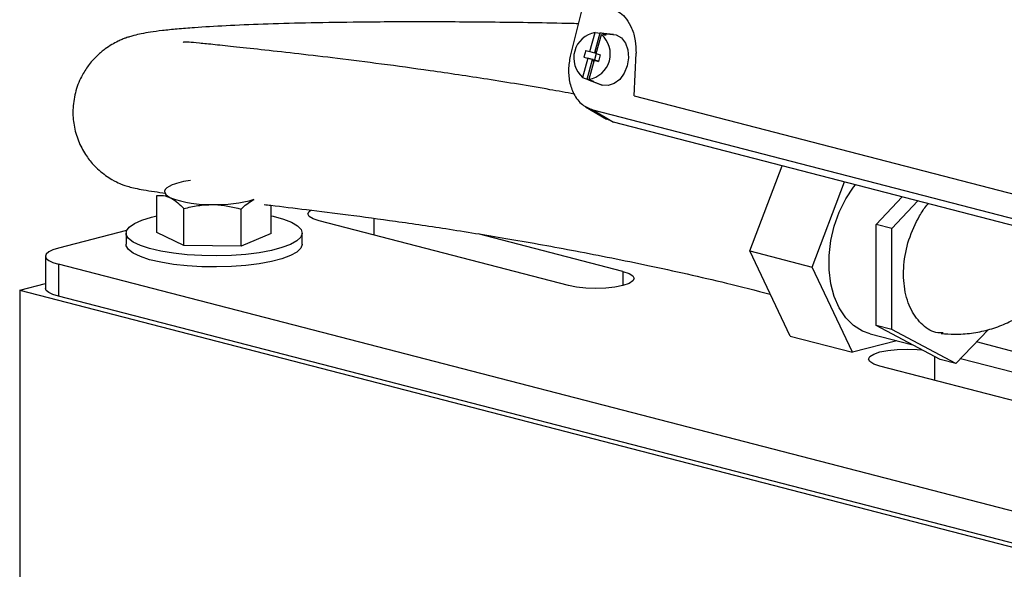
# Model space of a CAD drawing. Units: inches. Extents: x 0.1 to 22.1, y 0.1 to 17.1.
# Drawn here: x 2.8 to 3.3, y 4 to 4.2 of the extents above; entities that cross this region are included whole.
import ezdxf

# ---------------------------------------------------------------- set-up
doc = ezdxf.new("R2010")
doc.units = ezdxf.units.IN
doc.header["$MEASUREMENT"] = 0

msp = doc.modelspace()

# ---------------------------------------------------------------- linework, layer by layer
at = {"color": 7, "linetype": 'Continuous', "lineweight": 25}
for p, q in [((3.092008107344642, 4.246848297884569), (3.081054075043671, 4.202901092773587)), ((3.090183714357304, 4.204346178218584), (3.092703917520846, 4.213392417713576)), ((3.094962258498142, 4.213154072969088), (3.092363790517484, 4.203826525523676)), ((3.093158883624235, 4.203410921240319), (3.095678948510714, 4.212457124946575)), ((3.101320030395315, 4.212486835615192), (3.095306672090427, 4.213127061365874)), ((3.096503183508291, 4.212877996522346), (3.102597019063287, 4.212221031678569)), ((3.101320030395315, 4.212486835615192), (3.102597019063287, 4.212221031678569)), ((3.088238501787006, 4.204957699393549), (3.087358575702691, 4.201799195824997)), ((3.088238501787006, 4.204957699393549), (3.090183714357304, 4.204346178218584)), ((3.08930378827299, 4.201187627427537), (3.086783585109449, 4.192141387932544)), ((3.087358575702691, 4.201799195824997), (3.08930378827299, 4.201187627427537)), ((3.087358575702691, 4.201799195824997), (3.092372121710472, 4.200430193740614)), ((3.08888525817545, 4.191340438720974), (3.09148386443317, 4.200668021955123)), ((3.09148386443317, 4.200668021955123), (3.08930378827299, 4.201187627427537)), ((3.092278819262858, 4.20025238188303), (3.089758754376379, 4.191206178176775)), ((3.090183714357304, 4.204346178218584), (3.092363790517484, 4.203826525523676)), ((3.091827033531896, 4.200560077214348), (3.09148386443317, 4.200668021955123)), ((3.091827033531896, 4.200560077214348), (3.091651179678243, 4.199928418652314)), ((3.091651179678243, 4.199928418652314), (3.092372121710472, 4.200430193740614)), ((3.091827033531896, 4.200560077214348), (3.092372121710472, 4.200430193740614)), ((3.092278819262858, 4.20025238188303), (3.094224066402422, 4.199640851760879)), ((3.094262680271998, 4.199779459422018), (3.092278819262858, 4.20025238188303)), ((3.092707097893273, 4.203718616571638), (3.092363790517484, 4.203826525523676)), ((3.093198949402962, 4.203398276120079), (3.092372121710472, 4.200430193740614)), ((3.092372121710472, 4.200430193740614), (3.094277233932778, 4.199831273731611)), ((3.092882986316193, 4.204350313408981), (3.092707097893273, 4.203718616571638)), ((3.092707097893273, 4.203718616571638), (3.093211117784422, 4.20359845673826)), ((3.093377257674467, 4.204194963309311), (3.092882986316193, 4.204350313408981)), ((3.092882986316193, 4.204350313408981), (3.093224323243847, 4.203645961501796)), ((3.093158883624235, 4.203410921240319), (3.095104096194533, 4.202799400065354)), ((3.095104096194533, 4.202799400065354), (3.094224066402422, 4.199640851760879)), ((3.111123528401552, 4.183422244987315), (3.112026546755227, 4.203642997518235)), ((3.092145312759455, 4.199773032763907), (3.091651179678243, 4.199928418652314)), ((3.094115588047249, 4.199840638140159), (3.094108847040475, 4.199816188854726)), ((3.094115588047249, 4.199840638140159), (3.094269490417304, 4.199803923340419)), ((3.094266552029735, 4.199793196992527), (3.094115588047249, 4.199840638140159)), ((3.089983800294855, 4.190797482297026), (3.095639435840235, 4.188656106785585)), ((3.09031936415517, 4.19068126962321), (3.095997608000194, 4.188532127911004)), ((3.095997608000194, 4.188532127911004), (3.095639435840235, 4.188656106785585)), ((3.111123528401552, 4.183422244987315), (3.308315364899921, 4.132385242162794)), ((3.08817071145734, 4.178263763534039), (3.09804179237765, 4.172362577921407)), ((3.091576855757394, 4.176817407480076), (3.322399817039233, 4.117076029053375)), ((3.091576855757394, 4.176817407480076), (3.10136303456161, 4.170966902912709)), ((3.10136303456161, 4.170966902912709), (3.09811079263161, 4.172495936953068)), ((3.337094762407466, 4.109955042211276), (3.10136303456161, 4.170966902912709)), ((3.165812521270988, 4.110105968224283), (3.181133343191296, 4.150320834134615)), ((3.195275318588418, 4.102480435156536), (3.210596140508726, 4.142695301066869)), ((2.885486058493567, 4.118768104333729), (2.885486058493567, 4.136307908383793)), ((3.225593636088711, 4.122670219721217), (3.237951595400612, 4.135615181780096)), ((2.939533880071518, 4.11829676163257), (2.939533880071518, 4.131633669193496)), ((3.23295930949112, 4.120763843164669), (3.24531726880302, 4.133708805223548)), ((2.898209352285123, 4.112593006580728), (2.898209352285123, 4.130132810630792)), ((2.925233261993809, 4.112357335509748), (2.925233261993809, 4.129897139559812)), ((3.080079567448919, 4.093759953536517), (2.962228430033099, 4.124262072386726)), ((3.23295930949112, 4.120763843164669), (3.225593636088711, 4.122670219721217)), ((3.225593636088711, 4.098736584309652), (3.225593636088711, 4.122670219721217)), ((2.871106016448057, 4.11974167947819), (2.838853030003445, 4.111393992324891)), ((2.870843258701777, 4.118532422637967), (2.870843258701777, 4.113300359095457)), ((2.898209352285123, 4.112593006580728), (2.885486058493567, 4.118768104333729)), ((2.939533880071518, 4.11829676163257), (2.925233261993809, 4.112357335509748)), ((2.954176677702729, 4.113300380345019), (2.954176677702729, 4.118532443887529)), ((3.105859528065145, 4.100432298325989), (3.037358497510941, 4.118161669642567)), ((3.23295930949112, 4.072896525119044), (3.23295930949112, 4.120763843164669)), ((2.925233261993809, 4.112357335509748), (2.898209352285123, 4.112593006580728)), ((2.832751067430185, 4.107581222156225), (2.832751067430185, 4.092488629458226)), ((3.165812521270988, 4.110105968224283), (3.195275318588418, 4.102480435156536)), ((3.18494909871839, 4.069781100831754), (3.165812521270988, 4.110105968224283)), ((3.634348063881723, 3.897879149469049), (2.838852936018255, 4.103768438846381)), ((2.838852936018255, 4.103768438846381), (2.838852936018255, 4.088675846148383)), ((3.21441189603582, 4.062155567764008), (3.195275318588418, 4.102480435156536)), ((3.225593636088711, 4.074802901675593), (3.225593636088711, 4.098736584309652)), ((2.82055662398502, 4.091565941292397), (2.832751001532523, 4.09472207844486)), ((2.82055662398502, 4.091565941292397), (3.645514558888524, 3.878051116330922)), ((2.82055662398502, 4.091565941292397), (2.82055662398502, 3.850084469930044)), ((3.634348063881723, 3.882786556771051), (2.838852936018255, 4.088675846148383)), ((3.23295930949112, 4.072896525119044), (3.225593636088711, 4.074802901675593)), ((3.240766916383819, 4.066763194275616), (3.225593636088711, 4.074802901675593)), ((3.18494909871839, 4.069781100831754), (3.21441189603582, 4.062155567764008)), ((3.222795219476338, 4.07083863580521), (3.242892165688899, 4.065637163376999)), ((3.263306008358398, 4.056817193330323), (3.23295930949112, 4.072896525119044)), ((3.278585347160093, 4.072822202341739), (3.263306008358398, 4.056817193330323)), ((3.235378017291121, 4.067581999246809), (3.21441189603582, 4.062155567764008)), ((3.255940334955989, 4.058723569886872), (3.240766916383819, 4.066763194275616)), ((3.379677598494984, 4.038802115612683), (3.273131907248686, 4.067109763045815)), ((3.263306008358398, 4.056817193330323), (3.255940334955989, 4.058723569886872)), ((3.37102456564495, 4.031802536505009), (3.265499220839472, 4.059114505481678)), ((3.345244605028724, 4.025130191715538), (3.227393484897537, 4.055632306092154))]:
    msp.add_line(p, q, dxfattribs=at)
at = {"color": 8, "linetype": 'Continuous', "lineweight": 25}
for p, q in [((2.988008390649325, 4.125535988784232), (2.988008390649325, 4.117589717903616)), ((3.105859528065145, 4.100432298325989), (3.105859528065145, 4.093759948689698)), ((3.253173445513762, 4.060189649781027), (3.253173445513762, 4.048959951609044))]:
    msp.add_line(p, q, dxfattribs=at)
at = {"color": 7, "linetype": 'Continuous', "lineweight": 25, "flags": 128}
for points in [[(3.092703917520846, 4.213392417713576), (3.093968668668828, 4.213258974282281), (3.094962258498142, 4.213154072969088)], [(3.095678948510714, 4.212457124946575), (3.096943699658696, 4.21232368151528), (3.097937462334338, 4.212218807043639)], [(3.102597019063287, 4.212221031678569), (3.105087596366286, 4.210807641088453), (3.107011168576375, 4.208373111134692), (3.108179678889174, 4.205155882208449), (3.10847880674364, 4.201470818793572), (3.107879168264088, 4.197678628340189), (3.106439496632621, 4.19415054543356), (3.10430062703693, 4.191231874119405), (3.101672083795278, 4.189208415219024), (3.098811062243064, 4.188278120377104), (3.095997608000194, 4.188532127911004)], [(3.086783585109449, 4.192141387932544), (3.087960530323032, 4.191692840208739), (3.08888525817545, 4.191340438720974)], [(3.089758754376379, 4.191206178176775), (3.090935561312901, 4.190757547441737), (3.091860289165318, 4.190405145953972)], [(2.892636296233311, 4.141297829663412), (2.891189851186383, 4.14059903611684), (2.890108077321329, 4.139857322927232), (2.889409730625269, 4.139085443746593), (2.889106517115736, 4.138296545343838), (2.889203859846256, 4.137504183821564), (2.88969989855823, 4.136721867750452), (2.890586237241297, 4.135963007841352), (2.891847773447586, 4.135240603234639)], [(3.222795219476338, 4.07083863580521), (3.219105157798642, 4.072190065882748), (3.214909278627991, 4.07484878906377), (3.211221844214474, 4.078531423694537), (3.208143381982196, 4.083137573568174), (3.205757964384882, 4.088541522385368), (3.204130443364629, 4.094595862449157), (3.203305620689538, 4.101135529957038), (3.203305620689538, 4.107982083376934), (3.204130443364629, 4.114948710519107), (3.205757964384882, 4.121845517455587), (3.208143381982196, 4.128484296504691), (3.211221844214474, 4.134683928466518), (3.214909278627991, 4.140275319604854), (3.215754013200015, 4.141360344113678)], [(2.920702752333012, 4.107958828135591), (2.913680680145149, 4.107752564222576), (2.906624954777312, 4.107856423137807), (2.899738381146777, 4.108267375141007), (2.893219330662522, 4.108973660276824), (2.887255302699519, 4.109954951660951), (2.882017734887753, 4.111182982901422), (2.877657405399908, 4.112622451764225), (2.87429960621767, 4.114231911536536), (2.872041152890261, 4.115965117577959), (2.870946977301205, 4.117772195487268), (2.87104834086942, 4.119601105644641), (2.872342555834513, 4.121399290052767), (2.874792293871469, 4.123114996520118), (2.878327139547021, 4.124698880766138), (2.882845305819452, 4.126105351854082), (2.88548600231851, 4.126740775849526)], [(2.939533806611829, 4.126740775290327), (2.940484102757249, 4.126524668356194), (2.945300491601505, 4.125186118140186), (2.949173446299544, 4.123656126140335), (2.95199168406453, 4.121978740463296), (2.953674127005364, 4.120202216629136), (2.954172378150331, 4.118377660954517), (2.953472026436871, 4.116557547556897), (2.951593178214037, 4.114794220819564), (2.948590128834472, 4.113138477262924), (2.944549016265512, 4.111637882355454), (2.939586313004982, 4.110335657707661), (2.933844548134581, 4.109269211497058), (2.927489066451249, 4.108469259407314), (2.920702752333012, 4.107958828135591)], [(2.962228430033099, 4.124262072386726), (2.959331430517806, 4.125239201093362), (2.957510390749222, 4.12637712188566), (2.956889224259573, 4.127598240307869), (2.95751034753764, 4.128819356493283), (2.958260496278068, 4.129393516321902)], [(2.920702752333012, 4.102726764593082), (2.913680680145149, 4.102520500680066), (2.906624954777312, 4.102624359595297), (2.899738381146777, 4.103035311598497), (2.893219330662522, 4.103741596734314), (2.887255302699519, 4.104722888118442), (2.882017734887753, 4.105950919358912), (2.877657405399908, 4.107390388221715), (2.87429960621767, 4.108999847994026), (2.872041152890261, 4.110733054035449), (2.870946977301205, 4.112540131944758), (2.870843258701777, 4.113300359095457)], [(2.954176677702729, 4.113300380345019), (2.954172378150331, 4.113145597412007), (2.953472026436871, 4.111325484014387), (2.951593178214037, 4.109562157277054), (2.948590128834472, 4.107906413720413), (2.944549016265512, 4.106405818812943), (2.939586313004982, 4.105103594165151), (2.933844548134581, 4.104037147954548), (2.927489066451249, 4.103237195864804), (2.920702752333012, 4.102726764593082)], [(2.838853030003445, 4.111393992324891), (2.836262139173672, 4.110576897989247), (2.834336835259438, 4.109644655908193), (2.833151374123354, 4.108633161905499), (2.832751067430185, 4.107581222156225), (2.833151379524801, 4.106529283804949), (2.83433690439797, 4.105517767154694), (2.836262038706744, 4.104585531504429), (2.838852936018255, 4.103768438846381)], [(3.105859528065145, 4.100432298325989), (3.108756380661061, 4.099455136067411), (3.110577558706706, 4.09831725106385), (3.11119859556161, 4.097096094616108), (3.110577472283542, 4.095874978430695), (3.108756432514959, 4.094737093427134), (3.105859441641981, 4.09375994011574), (3.102084011163106, 4.093010143704325), (3.09768756111396, 4.092538823930327), (3.0929695304724, 4.092378065396607), (3.088251482546206, 4.092538837351103), (3.083854894219998, 4.093010157125102), (3.080079567448919, 4.093759953536517)], [(2.838852936018255, 4.088675846148383), (2.836262038706744, 4.08949293880643), (2.83433690439797, 4.090425174456696), (2.833151379524801, 4.091436691106949), (2.832751067430185, 4.092488629458226)], [(3.227393484897537, 4.055632306092154), (3.224496476739926, 4.056609437035586), (3.222675436971343, 4.057747357827885), (3.222054261839378, 4.05896847848689), (3.222675402402078, 4.060189590198711), (3.224496407601396, 4.061327484149456), (3.227393415759006, 4.062304632987257), (3.231168828953248, 4.063054433872265), (3.23556531357166, 4.063525744699079), (3.240283326928588, 4.06368650770639), (3.245001513131843, 4.063525771540632), (3.247249517898752, 4.063328459285497)]]:
    msp.add_lwpolyline(points, dxfattribs=at)
at = {"color": 7, "linetype": 'Continuous', "lineweight": 25}
for centre, radius, start, end in [((3.094813364684002, 4.20135455732027), 0.01222128676461105, 99.93927567235421, 228.9260736578381), ((3.087649495444301, 4.203243897894823), 0.0122211157122763, 279.9385202772326, 48.92740526158034), ((3.094652875560948, 4.206988860502044), 0.006172970319515951, 72.55780007970904, 87.12719076834917), ((3.094596104965508, 4.206838571194786), 0.006333372470928693, 58.15794439341437, 72.47536678709184), ((3.092226783782113, 4.196720727232184), 0.006333505967775451, 238.1569028260143, 252.4725123302783), ((3.092171303210866, 4.196578453768567), 0.006181137363808951, 252.5657371788293, 267.1158511838872), ((2.905739322332197, 4.106449876115185), 0.03722994976423539, 96.79989843776927, 110.6065423265183), ((2.909994104393316, 4.184537295811126), 0.052530498053727, 249.791115237592, 271.8842248060127), ((2.913993022932547, 4.193389976570644), 0.06139681767875837, 267.8795408391126, 286.4978228895517)]:
    msp.add_arc(centre, radius, start, end, dxfattribs=at)
for points, knots in [([(3.101386645369954, 4.224141650757582), (3.102446907107403, 4.223736350030443), (3.104644033517287, 4.222896465971548), (3.107697193748684, 4.219800111520415), (3.110278780719251, 4.215259884705791), (3.111940511201095, 4.209566994389618), (3.11199812519106, 4.205599970526684), (3.112026546755227, 4.203642997518235)], [0, 0, 0, 0, 0.1685942701332796, 0.3493693211601946, 0.5409702984431338, 0.7735560039311145, 1, 1, 1, 1]), ([(3.084697917613381, 4.217520059651576), (3.08209214170563, 4.217588246506801), (3.066753086370287, 4.217989632497946), (3.040992892272087, 4.218296172548269), (3.007854625884181, 4.218474819092292), (2.979626980170955, 4.218291035197527), (2.955655885071628, 4.217888921780333), (2.93556964076281, 4.217327667766988), (2.917997421180166, 4.216598322461792), (2.904746516210531, 4.215810827873708), (2.894975638278321, 4.215025700082903), (2.888153341102909, 4.214332262718793), (2.882640065849715, 4.213607117991017), (2.878310117202154, 4.212858563574525), (2.87513892472388, 4.21214531449358), (2.872734715985095, 4.21147059800548), (2.870937335101718, 4.21087657723464), (2.869231788243918, 4.210233813571085), (2.865975579232219, 4.208800949032933), (2.862370234165243, 4.20671294271669), (2.85913126504223, 4.204192114838203), (2.857265067124321, 4.202545005508632), (2.855341511820644, 4.200598051575806), (2.852919084296802, 4.197749923705374), (2.8496823696917, 4.192825601022621), (2.846848424986858, 4.185904651773056), (2.845531434968221, 4.178031681968229), (2.845865434623795, 4.170408529320746), (2.847734630205426, 4.163011417118863), (2.850924997137814, 4.15652492135395), (2.854671715967114, 4.151557955220501), (2.858954196040917, 4.147290095579322), (2.864100827959154, 4.143718849630497), (2.868405131170892, 4.141703661989141), (2.869805687878812, 4.14121551794261), (2.872267993229973, 4.140430593338823), (2.875198218706122, 4.139730893231098), (2.879187228069961, 4.138951284675674), (2.883924829209887, 4.138185525039455), (2.88780824485669, 4.137665397076351), (2.889653623275186, 4.137418235040333)], [0, 0, 0, 0, 0.01714574163923379, 0.1009294310333603, 0.1839229537404029, 0.2657113320539124, 0.3326785613815502, 0.3974962238605643, 0.4600876581219766, 0.5204252658515096, 0.5572133896403257, 0.5930870455390945, 0.6249416740642838, 0.6511614083617729, 0.6719583079392674, 0.683534181440445, 0.6925274757838656, 0.6990256031153614, 0.7046214836750336, 0.7194549628347039, 0.7239596664478676, 0.7287614310915356, 0.7338409310147136, 0.7397241363112846, 0.7497487358472779, 0.7636208926461194, 0.7778381551219802, 0.7903667191884298, 0.8031844698230202, 0.8159183194580247, 0.82696830019905, 0.836340526387066, 0.852983117032326, 0.8671231599436962, 0.881591907979663, 0.8995151387148766, 0.920938850708383, 0.9458481132717256, 0.9742673120320219, 1, 1, 1, 1]), ([(3.082733294400497, 4.184266695368169), (3.078929873266392, 4.184972100915386), (3.065018985866647, 4.187552098447212), (3.042189792328292, 4.191228965979739), (3.015524559266321, 4.195241913319613), (2.991876179835532, 4.198464979263989), (2.971091129359722, 4.201088365803048), (2.952668390002919, 4.203258861858251), (2.93658883120846, 4.205057740864681), (2.923071233885804, 4.206524487232279), (2.912723931834167, 4.2076111577885), (2.905240169404601, 4.208379421866793), (2.900695733361103, 4.208803088550284), (2.8984456915577, 4.208898075625539), (2.89777483896142, 4.208834124996923), (2.89782280585647, 4.208707535355274), (2.897825158110551, 4.208701327511282)], [0, 0, 0, 0, 0.04412524521283262, 0.1613866295629818, 0.2716713289189983, 0.3695660166245987, 0.461888505856487, 0.5490149261097598, 0.6313766248518086, 0.7093113242495902, 0.7790830942308389, 0.8452953409519687, 0.9083285370932199, 0.9537459034783776, 0.9977317400421458, 1, 1, 1, 1]), ([(3.081054075043671, 4.202901092773587), (3.080662020823361, 4.200823152065676), (3.079852118586184, 4.196530560018783), (3.080398356545678, 4.190023893816081), (3.082516794618177, 4.183870158533509), (3.086318100150849, 4.178925354856386), (3.08986356057048, 4.177504173773152), (3.091576855757394, 4.176817407480076)], [0, 0, 0, 0, 0.1781772757722884, 0.3680770842043619, 0.5630807686572749, 0.7888647657763159, 1, 1, 1, 1]), ([(2.885486058493566, 4.136307908383793), (2.886519245382689, 4.136371135673028), (2.888604566838061, 4.136498749780597), (2.890760175802916, 4.135662518143179), (2.891847773447586, 4.135240603234639)], [0, 0, 0, 0, 0.4954568929702493, 1, 1, 1, 1]), ([(2.891847773447586, 4.135240603234639), (2.891998596924268, 4.135165364065404), (2.894146436236845, 4.134093901922486), (2.896251815194517, 4.132041287948717), (2.898209352285123, 4.130132810630792)], [0, 0, 0, 0, 0.0702210243560259, 1, 1, 1, 1]), ([(2.898209352285123, 4.130132810630792), (2.900403776710281, 4.130678334607856), (2.904832815958562, 4.131779373712957), (2.909411294594269, 4.131949410681706), (2.911721307139466, 4.132035200648682)], [0, 0, 0, 0, 0.4954628537123981, 1, 1, 1, 1]), ([(2.911721307139466, 4.132035200648682), (2.912041708618218, 4.132030386988012), (2.916604541051707, 4.131961835721918), (2.921075890293435, 4.130891923080083), (2.925233261993809, 4.129897139559812)], [0, 0, 0, 0, 0.07021986527500376, 1, 1, 1, 1]), ([(2.925233261993809, 4.129897139559812), (2.927031729575758, 4.131492397385644), (2.929101018335251, 4.133327876168035), (2.931224279992581, 4.134326298741573), (2.93150216495167, 4.134456968748748)], [0, 0, 0, 0, 0.869123544840268, 0.9999999999999999, 0.9999999999999999, 0.9999999999999999, 0.9999999999999999]), ([(2.936236736986777, 4.132010097782177), (2.937262014503756, 4.131893668445194), (2.943493617903123, 4.131186014722068), (2.956685386898512, 4.129617172308277), (2.976265523334088, 4.127165476789602), (2.998840992206625, 4.124112912732165), (3.024383647698906, 4.120346785710588), (3.052857750541762, 4.115720247003861), (3.084256628980522, 4.110073512840879), (3.118546195462566, 4.103160867361053), (3.149356726507412, 4.096343909925668), (3.168638841021346, 4.091418513116543), (3.175514316498092, 4.089662251117896)], [0, 0, 0, 0, 0.01630835458140064, 0.09912164868981185, 0.1895697206796591, 0.2882802823717887, 0.3958864059058831, 0.5130136664303456, 0.6379015115918268, 0.7730928084231444, 0.9190910918998597, 1, 1, 1, 1]), ([(3.257257907941672, 4.071359092201225), (3.256444635203653, 4.07131537466776), (3.252899768519391, 4.071124820108813), (3.247399259960927, 4.074702736906169), (3.241828695911517, 4.081756431336013), (3.238677710027518, 4.091795656718427), (3.23826886073301, 4.103426277295433), (3.240691177219895, 4.115658653205076), (3.245037948052111, 4.125072704128441), (3.248502371270961, 4.130526867481661), (3.250036468276985, 4.132188058232311), (3.250259567554582, 4.132429640384525)], [0, 0, 0, 0, 0.04189221505145522, 0.1825984205836711, 0.3237425727960827, 0.4658672299476769, 0.6097566839160456, 0.7566549470011262, 0.9084394856757231, 0.9866846199934207, 1, 1, 1, 1]), ([(3.256382303015546, 4.071034128842071), (3.258480265933291, 4.070876376688258), (3.263253828514149, 4.070517438133089), (3.270688599255359, 4.071045842030873), (3.278487176267396, 4.072602776183949), (3.28592995045248, 4.075170904894345), (3.292927972235334, 4.078662341875), (3.299420225002389, 4.083018937134439), (3.305354991333714, 4.088183817723003), (3.310700016386392, 4.094104614569869), (3.315382071759458, 4.100754886224593), (3.319120761437906, 4.107381457204669), (3.320925835259437, 4.111966698053003), (3.321702243830488, 4.113938927804784)], [0, 0, 0, 0, 0.07521090631516279, 0.1711297969195735, 0.2657558395532378, 0.3592900552810984, 0.4521935611090735, 0.5449908264817428, 0.6382756345095805, 0.7326093211623033, 0.8284784694844232, 0.9262241882720786, 0.9999999999999999, 0.9999999999999999, 0.9999999999999999, 0.9999999999999999])]:
    msp.add_open_spline(points, degree=3, knots=knots, dxfattribs=at)

doc.saveas('drawing.dxf')
